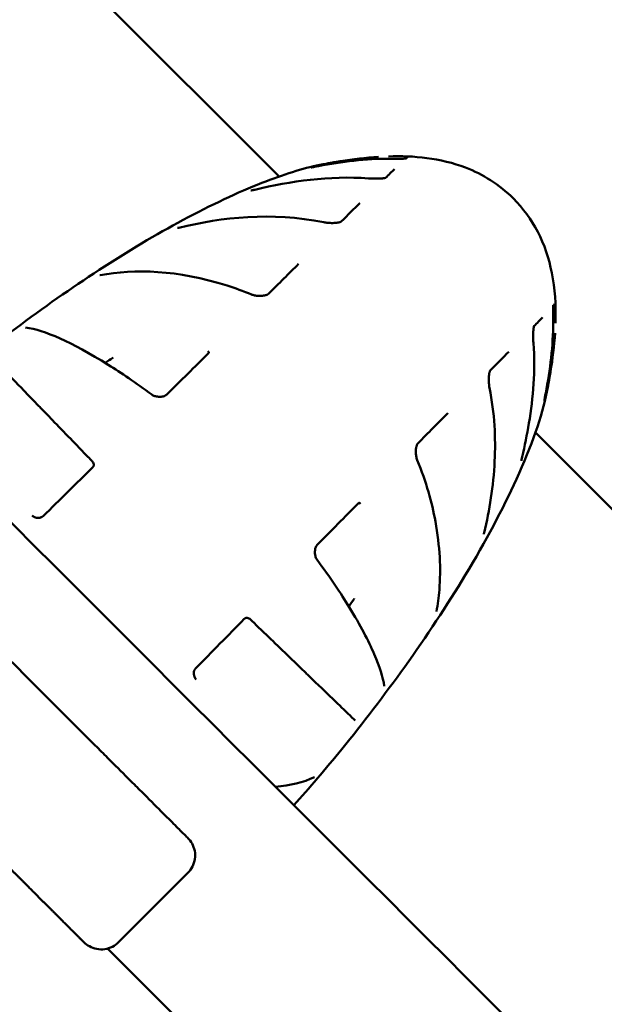
# Model space of a CAD drawing. Units: millimetres. Extents: x -2672 to 26384, y 0 to 36165.
# Drawn here: x 10423 to 10471, y 26740 to 26820 of the extents above; entities that cross this region are included whole.
import ezdxf

# ---------------------------------------------------------------- set-up
doc = ezdxf.new("R2010")
doc.units = ezdxf.units.MM
doc.layers.add('MD_Visible', color=7, linetype='Continuous', lineweight=50)
doc.styles.get("Standard").update_dxf_attribs({"font": 'arial.ttf'})
doc.dimstyles.new('asd', dxfattribs={"dimtxt": 300, "dimasz": 100, "dimexe": 1.25, "dimexo": 0.625, "dimgap": 80, "dimtad": 1, "dimdec": 0, "dimlfac": 0.1, "dimrnd": 5, "dimtxsty": 'Standard', "dimcen": 0, "dimse1": 1, "dimse2": 1, "dimclre": 6, "dimadec": 0, "dimazin": 0, "dimtfac": 1, "dimtdec": 0, "dimtix": 1, "dimtmove": 2, "dimatfit": 3, "dimfxl": 1, "dimarcsym": 0})

# ---------------------------------------------------------------- blocks, each defined once
blk = doc.blocks.new('CustomObjectsInViewport8_0')
at = {"layer": 'MD_Visible'}
for p, q in [((4152.924, 4242.336), (4374.747, 4020.513)), ((4395.626, 3999.633), (4490.843, 3904.416)), ((4361.66, 3958.081), (4367.316, 3963.738))]:
    blk.add_line(p, q, dxfattribs=at)
at = {"layer": 'MD_Visible', "extrusion": (0, 0, -1)}
for centre, major_axis, ratio, start_param, end_param in [((4210.662, 4134.535), (440.873, -440.873), 0, 1.089698, 1.339087), ((4385.375, 4021.823), (-0.159, 0.254), 0.999314, 0, 0.0007), ((4384.342, 4020.88), (-0.208, 0.216), 0.968845, 6.283185, 6.283403), ((4381.541, 4018.132), (-0.211, 0.213), 0.884365, 6.283185, 6.28331), ((4376.545, 4013.168), (-0.211, 0.213), 0.731267, 6.283185, 6.283253), ((4374.071, 4010.713), (-0.211, 0.213), 0.656616, 6.282388, 6.283185), ((4354.041, 4007.904), (-0.043, -0.297), 0.97507, 3.141534, 3.14159), ((4364.194, 4002.482), (-0.178, -0.241), 0.699071, 3.141593, 3.141638), ((4365.775, 4002.499), (-0.211, 0.213), 0.402409, 6.282861, 6.283186), ((4385.724, 3997.268), (0.277, 0.114), 0.647773, 6.283118, 6.283186), ((4355.72, 3992.604), (-0.21, 0.214), 0.097227, 6.283106, 6.283185), ((4197.227, 4121.1), (440.873, -440.873), 0, 1.089698, 1.190779)]:
    blk.add_ellipse(centre, major_axis=major_axis, ratio=ratio, start_param=start_param, end_param=end_param, dxfattribs=at)
at = {"layer": 'MD_Visible'}
for centre, major_axis, ratio, start_param, end_param in [((4372.383, 4010.609), (0.114, 0.277), 0.647773, 6.283118, 6.283186), ((4396.937, 4010.261), (0.254, -0.159), 0.999314, 0, 0.0007), ((4395.994, 4009.228), (0.216, -0.208), 0.968845, 6.283185, 6.283403), ((4393.246, 4006.427), (0.213, -0.211), 0.884365, 6.283185, 6.28331), ((4388.282, 4001.431), (0.213, -0.211), 0.731267, 6.283185, 6.283253), ((4385.827, 3998.956), (0.213, -0.211), 0.656616, 6.282388, 6.283185), ((4377.614, 3990.661), (0.213, -0.211), 0.402409, 6.282861, 6.283186), ((4377.597, 3989.08), (-0.241, -0.178), 0.699071, 3.141593, 3.141638), ((4367.719, 3980.606), (0.214, -0.21), 0.097227, 6.283106, 6.283185), ((4383.018, 3978.927), (-0.297, -0.043), 0.97507, 3.141534, 3.14159)]:
    blk.add_ellipse(centre, major_axis=major_axis, ratio=ratio, start_param=start_param, end_param=end_param, dxfattribs=at)
for points in [[(4377.961, 4021.354), (4379.865, 4021.715), (4381.811, 4021.967), (4383.768, 4021.959)], [(4382.85, 4022.112), (4381.802, 4022.046), (4380.759, 4021.915), (4379.724, 4021.747)], [(4385.069, 4021.965), (4385.069, 4021.965), (4385.069, 4021.965), (4385.069, 4021.965)], [(4385.072, 4021.968), (4385.126, 4022.013), (4385.165, 4022.045), (4385.216, 4022.077)], [(4378.064, 4021.452), (4378.066, 4021.452), (4378.068, 4021.453), (4378.07, 4021.453)], [(4378.07, 4021.453), (4378.237, 4021.486), (4378.404, 4021.518), (4378.572, 4021.549)], [(4378.628, 4021.56), (4378.61, 4021.556), (4378.591, 4021.553), (4378.572, 4021.549)], [(4383.41, 4020.395), (4383.682, 4020.66), (4383.923, 4020.894), (4384.134, 4021.096)], [(4372.759, 4019.432), (4375.711, 4020.121), (4378.824, 4020.589), (4382.021, 4020.354)], [(4379.799, 4016.826), (4380.349, 4017.372), (4380.86, 4017.879), (4381.33, 4018.345)], [(4366.574, 4016.333), (4370.123, 4017.195), (4374.09, 4017.639), (4378.38, 4016.775)], [(4373.859, 4010.926), (4374.724, 4011.784), (4375.551, 4012.605), (4376.334, 4013.381)], [(4376.334, 4013.381), (4376.334, 4013.381), (4376.334, 4013.382), (4376.334, 4013.382)], [(4397.079, 4009.955), (4397.079, 4009.955), (4397.079, 4009.955), (4397.079, 4009.955)], [(4397.192, 4010.102), (4397.16, 4010.051), (4397.128, 4010.012), (4397.082, 4009.958)], [(4396.211, 4009.02), (4396.008, 4008.809), (4395.774, 4008.567), (4395.51, 4008.296)], [(4397.073, 4008.654), (4397.081, 4006.697), (4396.83, 4004.751), (4396.468, 4002.847)], [(4397.226, 4007.735), (4397.16, 4006.688), (4397.03, 4005.645), (4396.862, 4004.609)], [(4360.566, 4005.311), (4360.776, 4005.452), (4360.988, 4005.592), (4361.199, 4005.731)], [(4361.199, 4005.731), (4361.206, 4005.736), (4361.212, 4005.741), (4361.219, 4005.746)], [(4365.565, 4002.713), (4366.734, 4003.868), (4367.875, 4004.995), (4368.975, 4006.083)], [(4393.459, 4006.216), (4392.993, 4005.746), (4392.486, 4005.234), (4391.94, 4004.685)], [(4396.663, 4003.457), (4396.632, 4003.29), (4396.6, 4003.122), (4396.567, 4002.956)], [(4396.674, 4003.514), (4396.671, 4003.495), (4396.667, 4003.476), (4396.663, 4003.457)], [(4396.566, 4002.95), (4396.566, 4002.952), (4396.567, 4002.954), (4396.567, 4002.956)], [(4388.495, 4001.219), (4387.719, 4000.437), (4386.898, 3999.61), (4386.04, 3998.745)], [(4388.496, 4001.22), (4388.496, 4001.22), (4388.496, 4001.22), (4388.495, 4001.219)], [(4355.51, 3992.818), (4356.867, 3994.15), (4358.218, 3995.477), (4359.547, 3996.783)], [(4381.198, 3993.861), (4380.109, 3992.761), (4378.982, 3991.62), (4377.827, 3990.45)], [(4354.615, 3992.865), (4354.615, 3992.865), (4354.615, 3992.865), (4354.615, 3992.865)], [(4380.846, 3986.085), (4380.706, 3985.873), (4380.566, 3985.662), (4380.425, 3985.452)], [(4380.86, 3986.105), (4380.855, 3986.098), (4380.85, 3986.091), (4380.846, 3986.085)], [(4371.898, 3984.432), (4370.591, 3983.103), (4369.264, 3981.753), (4367.933, 3980.396)], [(4367.979, 3979.501), (4367.979, 3979.5), (4367.979, 3979.5), (4367.979, 3979.5)], [(4377.619, 3971.543), (4376.71, 3971.106), (4375.641, 3970.854), (4374.45, 3970.746)], [(4367.316, 3963.738), (4367.316, 3963.738), (4367.316, 3963.738), (4367.316, 3963.738)]]:
    blk.add_open_spline(points, degree=3, dxfattribs=at)
for points, knots in [([(4379.724, 4021.747), (4379.69, 4021.742), (4379.657, 4021.737), (4379.59, 4021.726), (4379.556, 4021.72), (4379.488, 4021.709), (4379.455, 4021.703), (4379.416, 4021.697), (4379.411, 4021.696), (4379.363, 4021.688), (4379.319, 4021.68), (4379.234, 4021.666), (4379.192, 4021.659), (4379.134, 4021.649), (4379.116, 4021.646), (4379.098, 4021.643), (4379.098, 4021.643), (4379.098, 4021.643), (4379.043, 4021.633), (4378.988, 4021.624), (4378.889, 4021.606), (4378.843, 4021.598), (4378.762, 4021.584), (4378.727, 4021.578), (4378.671, 4021.567), (4378.648, 4021.563), (4378.628, 4021.56)], [0, 0, 0, 0, 0.000101525, 0.000101525, 0.000204324, 0.000204324, 0.000306698, 0.000306698, 0.000321184, 0.000321184, 0.00045488, 0.00045488, 0.000585021, 0.000585021, 0.000642369, 0.000642369, 0.000642759, 0.000642759, 0.000642759, 0.000824497, 0.000824497, 0.000996867, 0.000996867, 0.001152934, 0.001152934, 0.001284738, 0.001284738, 0.001284738, 0.001284738]), ([(4383.653, 4022.15), (4384.696, 4022.183), (4385.742, 4022.148), (4387.852, 4021.874), (4388.926, 4021.621), (4390.65, 4020.956), (4391.336, 4020.613), (4392.645, 4019.779), (4393.272, 4019.28), (4393.833, 4018.719)], [0.080595, 0.080595, 0.080595, 0.080595, 0.394219, 0.394219, 0.721317, 0.721317, 0.948965, 0.948965, 1.186858, 1.186858, 1.186858, 1.186858]), ([(4383.768, 4021.959), (4383.925, 4021.958), (4384.089, 4021.958), (4384.33, 4021.958), (4384.411, 4021.958), (4384.528, 4021.958), (4384.567, 4021.958), (4384.661, 4021.959), (4384.716, 4021.959), (4384.827, 4021.96), (4384.883, 4021.961), (4384.973, 4021.963), (4385.01, 4021.964), (4385.065, 4021.967), (4385.086, 4021.968), (4385.111, 4021.97), (4385.119, 4021.971), (4385.125, 4021.972), (4385.125, 4021.972), (4385.125, 4021.972)], [0, 0, 0, 0, 0.0481161, 0.0481161, 0.0725936, 0.0725936, 0.0846377, 0.0846377, 0.1027333, 0.1027333, 0.1225665, 0.1225665, 0.138338, 0.138338, 0.1500083, 0.1500083, 0.1579402, 0.1579402, 0.160779, 0.160779, 0.160779, 0.160779]), ([(4344.372, 4000.824), (4345.379, 4001.742), (4346.479, 4002.699), (4349.39, 4005.131), (4351.319, 4006.66), (4355.495, 4009.784), (4357.805, 4011.41), (4362.393, 4014.396), (4364.724, 4015.788), (4369.205, 4018.192), (4371.391, 4019.218), (4375.089, 4020.676), (4376.668, 4021.176), (4378.064, 4021.452)], [0.323293, 0.323293, 0.323293, 0.323293, 0.817613, 0.817613, 1.567305, 1.567305, 2.394343, 2.394343, 3.23893, 3.23893, 4.123274, 4.123274, 4.925857, 4.925857, 4.925857, 4.925857]), ([(4377.343, 4021.247), (4377.343, 4021.247), (4377.343, 4021.247), (4377.344, 4021.247), (4377.347, 4021.247), (4377.361, 4021.248), (4377.373, 4021.25), (4377.412, 4021.256), (4377.443, 4021.26), (4377.523, 4021.274), (4377.577, 4021.283), (4377.709, 4021.306), (4377.791, 4021.321), (4377.904, 4021.343), (4377.933, 4021.348), (4377.961, 4021.354)], [0.03025006, 0.03025006, 0.03025006, 0.03025006, 0.03124909, 0.03124909, 0.03764428, 0.03764428, 0.04823898, 0.04823898, 0.0645654, 0.0645654, 0.08617608, 0.08617608, 0.11378163, 0.11378163, 0.12290299, 0.12290299, 0.12290299, 0.12290299]), ([(4382.021, 4020.354), (4382.153, 4020.345), (4382.297, 4020.338), (4382.595, 4020.333), (4382.753, 4020.334), (4382.922, 4020.34), (4382.941, 4020.341), (4382.965, 4020.342), (4382.972, 4020.343), (4382.989, 4020.344), (4382.999, 4020.344), (4383.039, 4020.346), (4383.069, 4020.348), (4383.141, 4020.354), (4383.184, 4020.358), (4383.262, 4020.367), (4383.298, 4020.372), (4383.353, 4020.382), (4383.373, 4020.386), (4383.401, 4020.393), (4383.411, 4020.395), (4383.423, 4020.399), (4383.427, 4020.401), (4383.427, 4020.401)], [0, 0, 0, 0, 0.0436844, 0.0436844, 0.0899516, 0.0899516, 0.0955492, 0.0955492, 0.0976479, 0.0976479, 0.100796, 0.100796, 0.1102489, 0.1102489, 0.1244596, 0.1244596, 0.1380747, 0.1380747, 0.1479028, 0.1479028, 0.1545336, 0.1545336, 0.1606361, 0.1606361, 0.1606361, 0.1606361]), ([(4372.43, 4019.374), (4372.43, 4019.374), (4372.431, 4019.374), (4372.437, 4019.374), (4372.445, 4019.374), (4372.469, 4019.376), (4372.489, 4019.379), (4372.543, 4019.387), (4372.583, 4019.394), (4372.666, 4019.411), (4372.711, 4019.421), (4372.759, 4019.432)], [0.02827104, 0.02827104, 0.02827104, 0.02827104, 0.03221147, 0.03221147, 0.04046918, 0.04046918, 0.05269125, 0.05269125, 0.07029473, 0.07029473, 0.08722279, 0.08722279, 0.08722279, 0.08722279]), ([(4393.833, 4018.719), (4394.625, 4017.927), (4395.297, 4016.999), (4396.357, 4014.959), (4396.736, 4013.817), (4397.221, 4011.368), (4397.301, 4010.036), (4397.268, 4008.657), (4397.266, 4008.598), (4397.264, 4008.538)], [0, 0, 0, 0, 0.335937, 0.335937, 0.689779, 0.689779, 1.087177, 1.087177, 1.105097, 1.105097, 1.105097, 1.105097]), ([(4366.455, 4016.312), (4366.455, 4016.312), (4366.458, 4016.312), (4366.471, 4016.313), (4366.482, 4016.314), (4366.517, 4016.32), (4366.544, 4016.325), (4366.574, 4016.333)], [0.02949895, 0.02949895, 0.02949895, 0.02949895, 0.03631964, 0.03631964, 0.04618175, 0.04618175, 0.06072379, 0.06072379, 0.06072379, 0.06072379]), ([(4378.38, 4016.775), (4378.48, 4016.755), (4378.594, 4016.739), (4378.842, 4016.718), (4378.98, 4016.713), (4379.193, 4016.717), (4379.269, 4016.721), (4379.374, 4016.729), (4379.405, 4016.732), (4379.448, 4016.737), (4379.459, 4016.739), (4379.475, 4016.741), (4379.479, 4016.741), (4379.496, 4016.744), (4379.509, 4016.746), (4379.559, 4016.753), (4379.596, 4016.76), (4379.66, 4016.775), (4379.688, 4016.782), (4379.731, 4016.796), (4379.748, 4016.802), (4379.771, 4016.811), (4379.78, 4016.815), (4379.795, 4016.823), (4379.801, 4016.827), (4379.801, 4016.827), (4379.801, 4016.827), (4379.801, 4016.827)], [0, 0, 0, 0, 0.038077, 0.038077, 0.0796262, 0.0796262, 0.1021054, 0.1021054, 0.1115725, 0.1115725, 0.1151193, 0.1151193, 0.1164492, 0.1164492, 0.1204398, 0.1204398, 0.1324542, 0.1324542, 0.1428544, 0.1428544, 0.1502473, 0.1502473, 0.1555538, 0.1555538, 0.1633079, 0.1633079, 0.1634335, 0.1634335, 0.1634335, 0.1634335]), ([(4360.152, 4012.456), (4362.997, 4012.992), (4366.441, 4012.901), (4371.156, 4011.404), (4371.817, 4011.166), (4372.497, 4010.887)], [0, 0, 0, 0, 1.823535, 1.823535, 2.111295, 2.111295, 2.111295, 2.111295]), ([(4360.145, 4012.455), (4360.145, 4012.455), (4360.147, 4012.455), (4360.151, 4012.456), (4360.152, 4012.456), (4360.152, 4012.456)], [0.032950371, 0.032950371, 0.032950371, 0.032950371, 0.038899911, 0.038899911, 0.039744338, 0.039744338, 0.039744338, 0.039744338]), ([(4372.497, 4010.887), (4372.567, 4010.858), (4372.653, 4010.833), (4372.849, 4010.793), (4372.962, 4010.779), (4373.148, 4010.77), (4373.218, 4010.77), (4373.353, 4010.777), (4373.417, 4010.783), (4373.532, 4010.8), (4373.583, 4010.81), (4373.634, 4010.823), (4373.636, 4010.824), (4373.645, 4010.826), (4373.651, 4010.828), (4373.676, 4010.835), (4373.695, 4010.841), (4373.734, 4010.855), (4373.755, 4010.863), (4373.788, 4010.879), (4373.802, 4010.886), (4373.822, 4010.897), (4373.83, 4010.903), (4373.847, 4010.915), (4373.855, 4010.921), (4373.859, 4010.925)], [0, 0, 0, 0, 0.0341527, 0.0341527, 0.0715357, 0.0715357, 0.0931086, 0.0931086, 0.1125503, 0.1125503, 0.1279711, 0.1279711, 0.1286488, 0.1286488, 0.1306824, 0.1306824, 0.1367946, 0.1367946, 0.1442329, 0.1442329, 0.149865, 0.149865, 0.154226, 0.154226, 0.1609097, 0.1609097, 0.1609097, 0.1609097]), ([(4397.086, 4010.011), (4397.086, 4010.011), (4397.086, 4010.009), (4397.085, 4010.002), (4397.085, 4009.995), (4397.083, 4009.972), (4397.081, 4009.954), (4397.079, 4009.903), (4397.078, 4009.866), (4397.075, 4009.77), (4397.074, 4009.705), (4397.073, 4009.592), (4397.073, 4009.543), (4397.073, 4009.463), (4397.073, 4009.432), (4397.072, 4009.304), (4397.072, 4009.204), (4397.072, 4008.955), (4397.073, 4008.801), (4397.073, 4008.654)], [0.0212898, 0.0212898, 0.0212898, 0.0212898, 0.0254912, 0.0254912, 0.032251, 0.032251, 0.0428441, 0.0428441, 0.0585207, 0.0585207, 0.0813229, 0.0813229, 0.0970554, 0.0970554, 0.1070104, 0.1070104, 0.13701, 0.13701, 0.1821437, 0.1821437, 0.1821437, 0.1821437]), ([(4354.084, 4008.2), (4355.615, 4007.981), (4357.797, 4007.042), (4361.874, 4004.495), (4363.051, 4003.702), (4364.372, 4002.723)], [0, 0, 0, 0, 1.972891, 1.972891, 2.661153, 2.661153, 2.661153, 2.661153]), ([(4395.515, 4008.313), (4395.515, 4008.313), (4395.514, 4008.311), (4395.512, 4008.302), (4395.509, 4008.295), (4395.504, 4008.274), (4395.5, 4008.258), (4395.491, 4008.215), (4395.487, 4008.185), (4395.476, 4008.108), (4395.471, 4008.058), (4395.464, 4007.969), (4395.461, 4007.93), (4395.458, 4007.884), (4395.458, 4007.877), (4395.457, 4007.851), (4395.456, 4007.832), (4395.452, 4007.752), (4395.451, 4007.692), (4395.447, 4007.491), (4395.449, 4007.347), (4395.456, 4007.105), (4395.461, 4007.003), (4395.469, 4006.907)], [0.0137132, 0.0137132, 0.0137132, 0.0137132, 0.0183653, 0.0183653, 0.0243364, 0.0243364, 0.0327195, 0.0327195, 0.0445416, 0.0445416, 0.061666, 0.061666, 0.0740874, 0.0740874, 0.076118, 0.076118, 0.0822116, 0.0822116, 0.1005333, 0.1005333, 0.1427881, 0.1427881, 0.1745685, 0.1745685, 0.1745685, 0.1745685]), ([(4395.469, 4006.907), (4395.632, 4004.682), (4395.447, 4002.495), (4394.945, 3999.464), (4394.757, 3998.549), (4394.546, 3997.644)], [0, 0, 0, 0, 0.72644, 0.72644, 1.04625, 1.04625, 1.04625, 1.04625]), ([(4351.26, 4005.835), (4351.413, 4005.676), (4351.608, 4005.475), (4351.983, 4005.087), (4352.139, 4004.925), (4352.756, 4004.285), (4353.298, 4003.724), (4354.274, 4002.714), (4354.627, 4002.348), (4355.206, 4001.748), (4355.408, 4001.54), (4355.829, 4001.103), (4356.049, 4000.876), (4356.733, 4000.168), (4357.223, 3999.66), (4358.098, 3998.754), (4358.456, 3998.383), (4359.053, 3997.765), (4359.277, 3997.533), (4359.509, 3997.292)], [0, 0, 0, 0, 0.00463374, 0.00463374, 0.00745427, 0.00745427, 0.01490854, 0.01490854, 0.01863568, 0.01863568, 0.02049925, 0.02049925, 0.02236282, 0.02236282, 0.02608995, 0.02608995, 0.02846582, 0.02846582, 0.02981709, 0.02981709, 0.02981709, 0.02981709]), ([(4368.975, 4006.083), (4368.984, 4006.092), (4368.991, 4006.1), (4369, 4006.114), (4369.003, 4006.119), (4369.008, 4006.132), (4369.009, 4006.136), (4369.01, 4006.155), (4369.005, 4006.175), (4368.977, 4006.221), (4368.963, 4006.238), (4368.946, 4006.256)], [0, 0, 0, 0, 0.00642002, 0.00642002, 0.01375208, 0.01375208, 0.0271351, 0.0271351, 0.05640483, 0.05640483, 0.07197279, 0.07197279, 0.07197279, 0.07197279]), ([(4391.941, 4004.686), (4391.941, 4004.686), (4391.941, 4004.686), (4391.939, 4004.684), (4391.936, 4004.679), (4391.929, 4004.664), (4391.924, 4004.654), (4391.913, 4004.626), (4391.907, 4004.608), (4391.893, 4004.56), (4391.885, 4004.53), (4391.874, 4004.475), (4391.869, 4004.451), (4391.862, 4004.411), (4391.86, 4004.394), (4391.857, 4004.375), (4391.857, 4004.372), (4391.856, 4004.364), (4391.855, 4004.359), (4391.852, 4004.34), (4391.851, 4004.326), (4391.844, 4004.269), (4391.84, 4004.225), (4391.83, 4004.073), (4391.828, 4003.963), (4391.833, 4003.721), (4391.842, 4003.589), (4391.866, 4003.396), (4391.876, 4003.328), (4391.889, 4003.265)], [0.0049944, 0.0049944, 0.0049944, 0.0049944, 0.0068676, 0.0068676, 0.0130137, 0.0130137, 0.0191416, 0.0191416, 0.0271689, 0.0271689, 0.0380602, 0.0380602, 0.0458824, 0.0458824, 0.0510842, 0.0510842, 0.0520589, 0.0520589, 0.0535211, 0.0535211, 0.0579089, 0.0579089, 0.071098, 0.071098, 0.1037863, 0.1037863, 0.1446941, 0.1446941, 0.1685079, 0.1685079, 0.1685079, 0.1685079]), ([(4396.862, 4004.609), (4396.856, 4004.576), (4396.851, 4004.543), (4396.84, 4004.475), (4396.834, 4004.442), (4396.823, 4004.374), (4396.817, 4004.34), (4396.811, 4004.302), (4396.81, 4004.297), (4396.802, 4004.249), (4396.795, 4004.205), (4396.78, 4004.119), (4396.773, 4004.078), (4396.763, 4004.019), (4396.76, 4004.002), (4396.757, 4003.984), (4396.757, 4003.984), (4396.757, 4003.984), (4396.747, 4003.928), (4396.738, 4003.874), (4396.72, 4003.774), (4396.712, 4003.728), (4396.698, 4003.648), (4396.692, 4003.613), (4396.682, 4003.557), (4396.678, 4003.534), (4396.674, 4003.514)], [0, 0, 0, 0, 0.000101525, 0.000101525, 0.000204324, 0.000204324, 0.000306698, 0.000306698, 0.000321184, 0.000321184, 0.00045488, 0.00045488, 0.000585021, 0.000585021, 0.000642369, 0.000642369, 0.000642759, 0.000642759, 0.000642759, 0.000824497, 0.000824497, 0.000996867, 0.000996867, 0.001152934, 0.001152934, 0.001284738, 0.001284738, 0.001284738, 0.001284738]), ([(4391.889, 4003.265), (4392.307, 4001.188), (4392.397, 3999.183), (4392.206, 3995.249), (4391.896, 3993.307), (4391.447, 3991.459)], [0, 0, 0, 0, 0.754012, 0.754012, 1.564436, 1.564436, 1.564436, 1.564436]), ([(4364.372, 4002.723), (4364.431, 4002.68), (4364.51, 4002.64), (4364.695, 4002.58), (4364.801, 4002.558), (4364.975, 4002.546), (4365.039, 4002.545), (4365.134, 4002.552), (4365.165, 4002.556), (4365.254, 4002.569), (4365.313, 4002.582), (4365.385, 4002.607), (4365.401, 4002.613), (4365.421, 4002.621), (4365.426, 4002.624), (4365.435, 4002.628), (4365.439, 4002.63), (4365.443, 4002.632), (4365.444, 4002.632), (4365.447, 4002.634), (4365.45, 4002.635), (4365.462, 4002.641), (4365.47, 4002.645), (4365.503, 4002.664), (4365.526, 4002.679), (4365.552, 4002.701), (4365.559, 4002.707), (4365.565, 4002.713)], [0, 0, 0, 0, 0.039246, 0.039246, 0.0782993, 0.0782993, 0.0991547, 0.0991547, 0.108899, 0.108899, 0.1269954, 0.1269954, 0.1318176, 0.1318176, 0.1335189, 0.1335189, 0.1347948, 0.1347948, 0.135034, 0.135034, 0.1360025, 0.1360025, 0.1389104, 0.1389104, 0.1477637, 0.1477637, 0.1511169, 0.1511169, 0.1511169, 0.1511169]), ([(4396.566, 4002.95), (4396.172, 4000.954), (4395.317, 3998.545), (4392.987, 3993.427), (4391.561, 3990.738), (4388.434, 3985.556), (4386.738, 3982.998), (4383.317, 3978.218), (4381.557, 3975.918), (4378.52, 3972.184), (4377.191, 3970.632), (4375.939, 3969.258)], [0, 0, 0, 0, 1.147034, 1.147034, 2.156321, 2.156321, 3.061993, 3.061993, 3.92003, 3.92003, 4.596595, 4.596595, 4.596595, 4.596595]), ([(4396.468, 4002.847), (4396.446, 4002.732), (4396.425, 4002.62), (4396.4, 4002.477), (4396.392, 4002.435), (4396.381, 4002.365), (4396.376, 4002.336), (4396.368, 4002.289), (4396.366, 4002.27), (4396.362, 4002.244), (4396.362, 4002.236), (4396.361, 4002.23), (4396.361, 4002.228), (4396.361, 4002.228)], [0, 0, 0, 0, 0.03638199, 0.03638199, 0.05309054, 0.05309054, 0.06724179, 0.06724179, 0.07933685, 0.07933685, 0.08882725, 0.08882725, 0.09257517, 0.09257517, 0.09257517, 0.09257517]), ([(4386.04, 3998.745), (4386.035, 3998.74), (4386.028, 3998.732), (4386.013, 3998.71), (4386.005, 3998.697), (4385.988, 3998.664), (4385.979, 3998.645), (4385.96, 3998.596), (4385.95, 3998.565), (4385.94, 3998.531), (4385.939, 3998.528), (4385.938, 3998.523), (4385.938, 3998.521), (4385.936, 3998.516), (4385.935, 3998.513), (4385.932, 3998.5), (4385.93, 3998.491), (4385.921, 3998.453), (4385.915, 3998.423), (4385.898, 3998.32), (4385.891, 3998.244), (4385.883, 3998.072), (4385.885, 3997.974), (4385.903, 3997.759), (4385.923, 3997.641), (4385.964, 3997.482), (4385.982, 3997.429), (4386.001, 3997.382)], [0, 0, 0, 0, 0.0070599, 0.0070599, 0.0137344, 0.0137344, 0.0210638, 0.0210638, 0.0312202, 0.0312202, 0.0321004, 0.0321004, 0.0327604, 0.0327604, 0.0337506, 0.0337506, 0.0367218, 0.0367218, 0.0456524, 0.0456524, 0.0681817, 0.0681817, 0.0983299, 0.0983299, 0.1383592, 0.1383592, 0.1608914, 0.1608914, 0.1608914, 0.1608914]), ([(4394.546, 3997.644), (4394.527, 3997.563), (4394.512, 3997.488), (4394.492, 3997.373), (4394.488, 3997.327), (4394.488, 3997.316), (4394.488, 3997.316), (4394.488, 3997.316)], [0, 0, 0, 0, 0.02910083, 0.02910083, 0.05585293, 0.05585293, 0.05854741, 0.05854741, 0.05854741, 0.05854741]), ([(4359.547, 3996.783), (4359.562, 3996.799), (4359.575, 3996.814), (4359.598, 3996.846), (4359.607, 3996.862), (4359.624, 3996.901), (4359.631, 3996.922), (4359.641, 3996.977), (4359.641, 3997.01), (4359.631, 3997.096), (4359.611, 3997.148), (4359.563, 3997.23), (4359.538, 3997.263), (4359.509, 3997.292)], [0, 0, 0, 0, 0.00701499, 0.00701499, 0.01452802, 0.01452802, 0.02550832, 0.02550832, 0.04337699, 0.04337699, 0.074626, 0.074626, 0.09668975, 0.09668975, 0.09668975, 0.09668975]), ([(4386.001, 3997.382), (4386.734, 3995.597), (4387.192, 3993.93), (4387.851, 3990.353), (4387.932, 3988.499), (4387.755, 3986.2), (4387.677, 3985.607), (4387.57, 3985.038)], [0, 0, 0, 0, 0.756203, 0.756203, 1.754791, 1.754791, 2.119392, 2.119392, 2.119392, 2.119392]), ([(4381.37, 3993.832), (4381.329, 3993.872), (4381.289, 3993.89), (4381.26, 3993.895), (4381.254, 3993.895), (4381.24, 3993.892), (4381.226, 3993.89), (4381.198, 3993.861)], [0, 0, 0, 0, 0.03626507, 0.03626507, 0.05124757, 0.05124757, 0.07166207, 0.07166207, 0.07166207, 0.07166207]), ([(4354.615, 3992.865), (4354.683, 3992.799), (4354.778, 3992.743), (4354.944, 3992.694), (4355.002, 3992.683), (4355.1, 3992.676), (4355.139, 3992.676), (4355.221, 3992.683), (4355.265, 3992.691), (4355.342, 3992.714), (4355.375, 3992.727), (4355.425, 3992.754), (4355.443, 3992.764), (4355.468, 3992.783), (4355.477, 3992.789), (4355.486, 3992.797), (4355.486, 3992.797), (4355.49, 3992.8), (4355.493, 3992.803), (4355.501, 3992.81), (4355.506, 3992.814), (4355.51, 3992.818)], [0, 0, 0, 0, 0.0510744, 0.0510744, 0.0749751, 0.0749751, 0.0896278, 0.0896278, 0.1051043, 0.1051043, 0.1162932, 0.1162932, 0.1225046, 0.1225046, 0.1257794, 0.1257794, 0.1259878, 0.1259878, 0.1272477, 0.1272477, 0.129125, 0.129125, 0.129125, 0.129125]), ([(4391.447, 3991.459), (4391.436, 3991.414), (4391.429, 3991.376), (4391.426, 3991.347), (4391.426, 3991.342), (4391.426, 3991.341), (4391.426, 3991.341), (4391.426, 3991.341)], [0, 0, 0, 0, 0.02172996, 0.02172996, 0.03039693, 0.03039693, 0.03112847, 0.03112847, 0.03112847, 0.03112847]), ([(4377.827, 3990.45), (4377.814, 3990.437), (4377.8, 3990.42), (4377.774, 3990.383), (4377.762, 3990.362), (4377.75, 3990.337), (4377.748, 3990.334), (4377.746, 3990.33), (4377.746, 3990.328), (4377.743, 3990.324), (4377.742, 3990.32), (4377.735, 3990.305), (4377.73, 3990.294), (4377.713, 3990.248), (4377.702, 3990.213), (4377.683, 3990.136), (4377.676, 3990.094), (4377.662, 3989.98), (4377.659, 3989.908), (4377.666, 3989.746), (4377.679, 3989.656), (4377.725, 3989.471), (4377.762, 3989.379), (4377.815, 3989.29), (4377.826, 3989.273), (4377.838, 3989.258)], [0, 0, 0, 0, 0.0076172, 0.0076172, 0.0149194, 0.0149194, 0.0160038, 0.0160038, 0.0164104, 0.0164104, 0.0176303, 0.0176303, 0.0212939, 0.0212939, 0.0323457, 0.0323457, 0.0453181, 0.0453181, 0.0683329, 0.0683329, 0.1001322, 0.1001322, 0.1409425, 0.1409425, 0.1511849, 0.1511849, 0.1511849, 0.1511849]), ([(4377.838, 3989.258), (4378.911, 3987.808), (4379.764, 3986.531), (4381.367, 3983.916), (4382.024, 3982.655), (4382.932, 3980.554), (4383.212, 3979.688), (4383.315, 3978.969)], [0, 0, 0, 0, 0.755448, 0.755448, 1.743429, 1.743429, 2.668771, 2.668771, 2.668771, 2.668771]), ([(4387.57, 3985.038), (4387.569, 3985.034), (4387.569, 3985.031), (4387.569, 3985.03), (4387.569, 3985.03), (4387.569, 3985.03)], [0, 0, 0, 0, 0.005807057, 0.005807057, 0.006802905, 0.006802905, 0.006802905, 0.006802905]), ([(4367.316, 3966.566), (4367.316, 3966.566), (4367.249, 3966.634), (4366.977, 3966.906), (4366.768, 3967.114), (4366.21, 3967.672), (4365.86, 3968.023), (4365.018, 3968.864), (4364.523, 3969.36), (4363.674, 3970.209), (4363.372, 3970.511), (4362.85, 3971.033), (4362.64, 3971.242), (4361.906, 3971.977), (4361.351, 3972.532), (4360.439, 3973.444), (4360.1, 3973.783), (4359.189, 3974.693), (4358.608, 3975.275), (4357.447, 3976.435), (4356.87, 3977.012), (4355.711, 3978.172), (4355.129, 3978.754), (4353.898, 3979.985), (4353.249, 3980.634), (4352.146, 3981.736), (4351.689, 3982.193), (4350.887, 3982.996), (4350.538, 3983.344), (4350.024, 3983.858), (4349.852, 3984.031), (4349.527, 3984.356), (4349.374, 3984.509), (4349.221, 3984.661), (4349.218, 3984.665), (4349.214, 3984.668)], [9.217716, 9.217716, 9.217716, 9.217716, 9.728341, 9.728341, 10.251456, 10.251456, 10.783777, 10.783777, 11.323144, 11.323144, 11.595101, 11.595101, 11.767943, 11.767943, 12.182222, 12.182222, 12.41739, 12.41739, 12.802046, 12.802046, 13.167156, 13.167156, 13.526708, 13.526708, 13.926748, 13.926748, 14.215029, 14.215029, 14.443609, 14.443609, 14.561761, 14.561761, 14.670944, 14.670944, 14.673539, 14.673539, 14.673539, 14.673539]), ([(4372.407, 3984.395), (4372.334, 3984.465), (4372.247, 3984.512), (4372.118, 3984.528), (4372.082, 3984.527), (4372.022, 3984.512), (4372, 3984.504), (4371.964, 3984.485), (4371.951, 3984.477), (4371.925, 3984.458), (4371.911, 3984.446), (4371.898, 3984.432)], [0, 0, 0, 0, 0.0535096, 0.0535096, 0.07350486, 0.07350486, 0.08442055, 0.08442055, 0.09030763, 0.09030763, 0.09648916, 0.09648916, 0.09648916, 0.09648916]), ([(4380.949, 3976.146), (4380.791, 3976.299), (4380.589, 3976.493), (4380.201, 3976.868), (4380.039, 3977.024), (4379.399, 3977.642), (4378.839, 3978.184), (4377.828, 3979.16), (4377.462, 3979.513), (4376.863, 3980.092), (4376.654, 3980.293), (4376.217, 3980.715), (4375.99, 3980.935), (4375.282, 3981.618), (4374.774, 3982.109), (4373.868, 3982.983), (4373.497, 3983.342), (4372.879, 3983.939), (4372.647, 3984.163), (4372.407, 3984.395)], [0, 0, 0, 0, 0.00463374, 0.00463374, 0.00745427, 0.00745427, 0.01490854, 0.01490854, 0.01863568, 0.01863568, 0.02049925, 0.02049925, 0.02236282, 0.02236282, 0.02608995, 0.02608995, 0.02846582, 0.02846582, 0.02981709, 0.02981709, 0.02981709, 0.02981709]), ([(4367.933, 3980.396), (4367.928, 3980.391), (4367.924, 3980.387), (4367.917, 3980.379), (4367.914, 3980.376), (4367.911, 3980.371), (4367.91, 3980.371), (4367.908, 3980.368), (4367.906, 3980.366), (4367.9, 3980.358), (4367.895, 3980.352), (4367.877, 3980.326), (4367.865, 3980.306), (4367.841, 3980.258), (4367.83, 3980.23), (4367.809, 3980.164), (4367.801, 3980.126), (4367.79, 3980.033), (4367.79, 3979.979), (4367.802, 3979.85), (4367.82, 3979.779), (4367.879, 3979.63), (4367.926, 3979.556), (4367.979, 3979.501)], [0, 0, 0, 0, 0.0018498, 0.0018498, 0.0032367, 0.0032367, 0.0034966, 0.0034966, 0.0042765, 0.0042765, 0.0066187, 0.0066187, 0.0136928, 0.0136928, 0.0232894, 0.0232894, 0.0365253, 0.0365253, 0.0569166, 0.0569166, 0.0875109, 0.0875109, 0.1292037, 0.1292037, 0.1292037, 0.1292037]), ([(4340.729, 3976.183), (4340.733, 3976.179), (4340.736, 3976.176), (4340.814, 3976.098), (4340.965, 3975.947), (4341.203, 3975.709), (4341.453, 3975.459), (4341.627, 3975.285), (4341.799, 3975.113), (4341.969, 3974.943), (4342.229, 3974.683), (4342.491, 3974.421), (4342.779, 3974.133), (4343.093, 3973.819), (4343.434, 3973.478), (4343.777, 3973.135), (4344.087, 3972.825), (4344.363, 3972.549), (4344.605, 3972.307), (4344.847, 3972.065), (4345.089, 3971.823), (4345.332, 3971.58), (4345.575, 3971.337), (4345.818, 3971.094), (4346.126, 3970.786), (4346.498, 3970.414), (4346.934, 3969.978), (4347.369, 3969.543), (4347.803, 3969.109), (4348.238, 3968.674), (4348.672, 3968.24), (4349.102, 3967.81), (4349.536, 3967.376), (4349.972, 3966.94), (4350.411, 3966.502), (4350.843, 3966.069), (4351.215, 3965.697), (4351.527, 3965.385), (4351.783, 3965.129), (4352.035, 3964.877), (4352.274, 3964.638), (4352.501, 3964.411), (4352.715, 3964.197), (4352.927, 3963.985), (4353.136, 3963.777), (4353.341, 3963.571), (4353.544, 3963.368), (4353.743, 3963.169), (4353.983, 3962.929), (4354.26, 3962.652), (4354.547, 3962.365), (4354.805, 3962.107), (4355.034, 3961.878), (4355.258, 3961.654), (4355.474, 3961.438), (4355.683, 3961.229), (4355.885, 3961.027), (4356.08, 3960.832), (4356.269, 3960.643), (4356.451, 3960.461), (4356.627, 3960.285), (4356.796, 3960.116), (4356.957, 3959.955), (4357.112, 3959.801), (4357.259, 3959.654), (4357.399, 3959.513), (4357.534, 3959.378), (4357.662, 3959.25), (4357.784, 3959.129), (4357.899, 3959.013), (4358.007, 3958.905), (4358.108, 3958.804), (4358.202, 3958.71), (4358.29, 3958.622), (4358.371, 3958.541), (4358.446, 3958.467), (4358.514, 3958.398), (4358.575, 3958.337), (4358.63, 3958.282), (4358.678, 3958.234), (4358.72, 3958.192), (4358.755, 3958.157), (4358.783, 3958.129), (4358.805, 3958.107), (4358.821, 3958.091), (4358.829, 3958.083), (4358.831, 3958.081), (4358.831, 3958.081)], [22.316208, 22.316208, 22.316208, 22.316208, 22.318803, 22.318803, 22.373395, 22.427986, 22.487062, 22.546138, 22.546138, 22.603283, 22.660428, 22.717573, 22.774718, 22.846789, 22.918859, 22.990929, 23.062999, 23.113004, 23.163009, 23.213014, 23.263019, 23.313024, 23.363029, 23.413034, 23.463039, 23.552927, 23.642815, 23.732703, 23.822591, 23.913869, 24.005146, 24.096423, 24.187701, 24.283865, 24.380029, 24.476193, 24.572357, 24.631149, 24.689941, 24.748733, 24.807525, 24.85931, 24.911095, 24.96288, 25.014665, 25.066449, 25.118234, 25.170019, 25.221804, 25.308225, 25.394646, 25.462635, 25.530625, 25.598614, 25.666603, 25.734024, 25.801445, 25.868865, 25.936286, 26.003707, 26.071128, 26.138549, 26.20597, 26.27251, 26.33905, 26.405591, 26.472131, 26.538671, 26.605211, 26.671751, 26.738292, 26.803681, 26.86907, 26.93446, 26.999849, 27.065238, 27.130628, 27.196017, 27.261406, 27.326272, 27.391137, 27.456003, 27.520868, 27.585734, 27.650599, 27.715465, 27.772098, 27.772098, 27.772098, 27.772098]), ([(4367.316, 3966.566), (4367.444, 3966.439), (4367.556, 3966.289), (4367.749, 3965.946), (4367.824, 3965.743), (4367.908, 3965.315), (4367.912, 3965.083), (4367.846, 3964.651), (4367.78, 3964.443), (4367.591, 3964.064), (4367.466, 3963.887), (4367.316, 3963.738)], [0, 0, 0, 0, 0.0545549, 0.0545549, 0.1180802, 0.1180802, 0.1854459, 0.1854459, 0.2493039, 0.2493039, 0.3126213, 0.3126213, 0.3126213, 0.3126213]), ([(4361.66, 3958.081), (4361.512, 3957.934), (4361.339, 3957.809), (4360.961, 3957.616), (4360.749, 3957.547), (4360.32, 3957.485), (4360.098, 3957.491), (4359.675, 3957.571), (4359.47, 3957.644), (4359.118, 3957.835), (4358.962, 3957.95), (4358.831, 3958.081)], [0, 0, 0, 0, 0.0624352, 0.0624352, 0.1275082, 0.1275082, 0.1924522, 0.1924522, 0.2564495, 0.2564495, 0.3126338, 0.3126338, 0.3126338, 0.3126338])]:
    blk.add_open_spline(points, degree=3, knots=knots, dxfattribs=at)
blk = doc.blocks.new('*D7')
at = {"color": 0, "lineweight": -2, "transparency": 16777216}
blk.add_line((5620.224, 35189.496), (5620.224, 23033.625), dxfattribs=at)
at = {"color": 0, "transparency": 16777216}
for points in [[(5603.557, 35189.496), (5636.891, 35189.496), (5620.224, 35289.496)], [(5603.557, 23033.625), (5636.891, 23033.625), (5620.224, 22933.625)]]:
    blk.add_solid(points, dxfattribs=at)
at = {"layer": 'Defpoints', "color": 0, "transparency": 16777216}
for p in [(10451.16, 35289.496), (5620.224, 22933.625), (10459.249, 22933.625)]:
    blk.add_point(p, dxfattribs=at)
at = {"color": 0, "transparency": 16777216, "insert": (5386.95, 29111.561), "char_height": 300, "attachment_point": 5, "rotation": 90}
blk.add_mtext('1235', dxfattribs=at)

msp = doc.modelspace()

# ---------------------------------------------------------------- block references
at = {"layer": 'MD_Visible'}
msp.add_blockref('CustomObjectsInViewport8_0', (6069.432, 22786.818), dxfattribs=at)

# ---------------------------------------------------------------- dimensions: what is measured, and where the dimension line sits
dim = msp.add_linear_dim(base=(5620.224, 22933.625), p1=(10451.16, 35289.496), p2=(10459.249, 22933.625), angle=90, dimstyle='asd')
dim.commit()
dim.dimension.update_dxf_attribs({"geometry": '*D7', "text_midpoint": (5386.95, 29111.561)})

doc.saveas('drawing.dxf')
